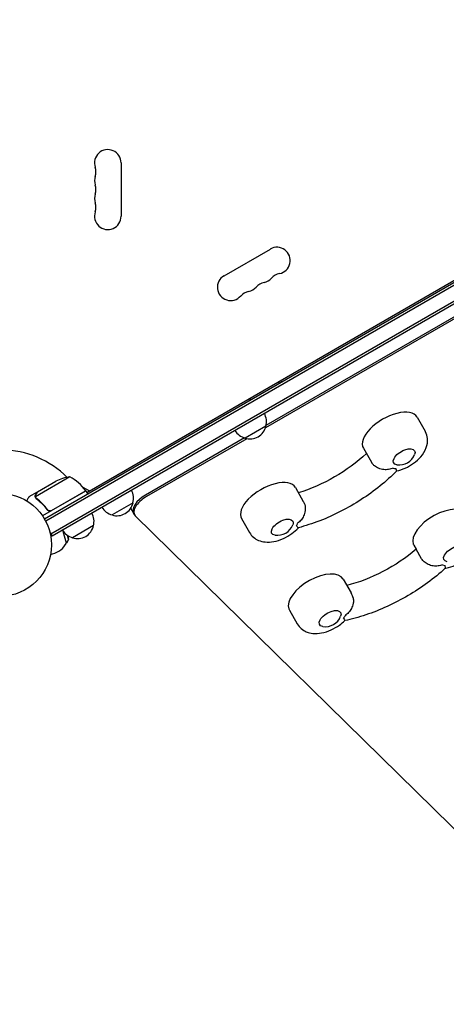
# Model space of a CAD drawing. Units: millimetres. Extents: x -3378 to 3570, y -1891 to 3123.
# Drawn here: x 1102 to 1542, y -473 to 541 of the extents above; entities that cross this region are included whole.
import ezdxf

# ---------------------------------------------------------------- set-up
doc = ezdxf.new("R2010")
doc.units = ezdxf.units.MM
doc.header["$LTSCALE"] = 20
doc.linetypes.add('HIDDEN', pattern=[9.525, 6.35, -3.175])
doc.layers.add('2d', color=230, linetype='Continuous')
doc.layers.add('AS-Free_Space_Hatch', color=31, linetype='HIDDEN')

msp = doc.modelspace()

# ---------------------------------------------------------------- hatches: boundary and pattern name
at = {"layer": 'AS-Free_Space_Hatch'}
h = msp.add_hatch(dxfattribs=at)
h.set_pattern_fill('ANSI31', color=256, scale=100, angle=332)
h.paths.add_polyline_path([(-23.1, 1526.7), (-335.4, 1526.7), (-1106.4, 2274.6, 1), (-2499, 839.1), (-1728, 91.2, 0.194971), (-335.4, -473.3), (-23.1, -473.3, 1)])
h.paths.add_polyline_path([(2296, 1236.7, 1), (1296, 1236.7, 1)])
h = msp.add_hatch(dxfattribs=at)
h.set_pattern_fill('ANSI31', color=256, scale=100, angle=332)
h.paths.add_polyline_path([(-23.1, 1526.7), (-335.4, 1526.7), (-1106.4, 2274.6, 1), (-2499, 839.1), (-1728, 91.2, 0.194971), (-335.4, -473.3), (-23.1, -473.3, 1)])
h.paths.add_polyline_path([(2296, 1236.7, 1), (1296, 1236.7, 1)])

# ---------------------------------------------------------------- linework, layer by layer
at = {"layer": '2d'}
for p, q in [((1973.1, 514.5), (1127.9, 26.5)), ((1974.4, 512.4), (1129.1, 24.3)), ((1983.3, 501.3), (1134.2, 11.1)), ((1984.5, 499.1), (1135.5, 8.9)), ((1171.3, 53.9), (1927.8, 490.6)), ((1206.7, 393.5), (1206.7, 338.5)), ((1777.8, 364.4), (1355.5, 120.6)), ((1775.6, 365.1), (1356, 122.9)), ((1312.8, 277.2), (1360.5, 304.7)), ((1371.1, 169.2), (1372.1, 167.5)), ((1338.2, 150.2), (1339.2, 148.5)), ((1356, 122.4), (1334.4, 109.9)), ((1511.8, 131.5), (1520.1, 117.2)), ((1333.9, 110.1), (1231.9, 51.3)), ((1336.2, 109.4), (1232.8, 49.8)), ((1456.4, 99.5), (1464.6, 85.2)), ((1153.8, 70.1), (1118.4, 49.6)), ((1120.4, 54.5), (1139.4, 65.5)), ((1120.2, 54.4), (1111.7, 49.5)), ((1120.2, 54.4), (1120.3, 54.3)), ((1170.3, 55.6), (1125.8, 29.9)), ((1134.8, 35.3), (1170.2, 55.8)), ((1167.2, 59.5), (1174.1, 55.5)), ((1170.3, 55.6), (1172.3, 52.1)), ((1386.3, 59), (1394.5, 44.7)), ((1118.6, 48.6), (1118.6, 48.6)), ((1219, 43.3), (1197.4, 30.8)), ((1130.3, 36.9), (1131.1, 35.6)), ((1220.5, 31.1), (1216.6, 37.7)), ((1221.3, 30), (1595.4, -337.1)), ((1330.8, 27), (1339.1, 12.7)), ((1133.5, 12.3), (1135.5, 8.9)), ((1150.4, 1.8), (1147.1, 13.9)), ((1178.3, 19.8), (1156.6, 7.3)), ((1152.6, 5.6), (1150.4, 1.8)), ((1152.6, 5.6), (1151.5, 9.7)), ((1151.9, 9.5), (1152.6, 5.6)), ((1134.1, -9.9), (1136.1, -9.3)), ((1508.3, -0.4), (1510.7, -4.5)), ((1516.3, -14.3), (1510.7, -4.5)), ((1435.5, -35.2), (1443.7, -49.4)), ((1380.1, -67.2), (1388.3, -81.4))]:
    msp.add_line(p, q, dxfattribs=at)
msp.add_circle((1082, 0), 53, dxfattribs=at)
for centre, radius, start, end in [((1193, 393.5), 13.7, 0, 199.1099), ((1166.5, 384.3), 14.3, 340.8901, 19.1099), ((1193, 375.2), 13.7, 160.8901, 199.1099), ((1166.5, 366), 14.3, 340.8901, 19.1099), ((1193, 356.8), 13.7, 160.8901, 199.1099), ((1166.5, 347.7), 14.3, 340.8901, 19.1099), ((1193, 338.5), 13.7, 160.8901, 0), ((1367.3, 292.9), 13.7, 280.8901, 120), ((1319.6, 265.4), 13.7, 120, 319.1099), ((1351.4, 283.7), 13.7, 280.8901, 319.1099), ((1372.6, 265.4), 14.3, 100.8901, 139.1099), ((1335.5, 274.5), 13.7, 280.8901, 319.1099), ((1356.7, 256.2), 14.3, 100.8901, 139.1099), ((1340.8, 247), 14.3, 100.8901, 139.1099), ((1339.5, 127), 17, 344.1865, 29.3587), ((1339.4, 126.1), 17, 252.6679, 347.3321), ((1338.7, 126.5), 17, 210.6413, 255.8135), ((1082, 0), 98, 45.2001, 88.8306), ((1493.4, 99.4), 17, 261.4989, 338.5011), ((1161.6, 20.7), 50, 98.8998, 116.3757), ((1129.9, 26.2), 50, 36.4728, 61.3497), ((1161.7, 51.8), 3, 10.5288, 14.534), ((1167.7, 54.1), 3, 33.1912, 36.4728), ((1202.5, 47.9), 17, 344.1865, 29.3587), ((1202.4, 47), 17, 252.6679, 347.3321), ((1161.8, 24.4), 17, 344.1865, 29.3587), ((1201.6, 47.4), 17, 210.6413, 255.8135), ((1367.9, 26.9), 17, 261.4989, 338.5011), ((1160.9, 23.9), 17, 210.6413, 255.8135), ((1161.7, 23.5), 17, 252.6679, 347.3321), ((1130.2, 12.9), 23, 285, 331.4387), ((1417.1, -67.3), 17, 261.4989, 338.5011)]:
    msp.add_arc(centre, radius, start, end, dxfattribs=at)
for centre, major_axis, ratio, start_param, end_param in [((1351.3, 165.5), (16.5, 9.5), 0.866025, -0.552041, -0.41466), ((1351.3, 165.5), (16.5, 9.5), 0.866025, -2.726932, -2.589551), ((1484.1, 115.5), (27.7, 16), 0.5, 0, 3.141593), ((1498.4, 90.7), (15.6, 9), 0.5, -2.622227, -2.398077), ((1358.6, 43), (27.7, 16), 0.5, 0, 3.141593), ((1236.9, 42.6), (-17.3, -10), 0.5, -1.570796, 0), ((1237.8, 41.1), (-17.3, -10), 0.5, -1.570796, 0.138162), ((1536.1, 15.6), (27.7, 16), 0.5, 0, 3.054326), ((1372.8, 18.2), (15.6, 9), 0.5, -0.743516, -0.519366), ((1536.1, 15.6), (-27.7, -16), 0.5, -0.087266, 0), ((1407.8, -51.2), (27.7, 16), 0.5, 0, 3.054326), ((1550.3, -9.2), (15.6, 9), 0.5, -2.709494, -2.485344), ((1407.8, -51.2), (-27.7, -16), 0.5, -0.087266, 0), ((1422.1, -75.9), (15.6, 9), 0.5, -0.830782, -0.606632)]:
    msp.add_ellipse(centre, major_axis=major_axis, ratio=ratio, start_param=start_param, end_param=end_param, dxfattribs=at)
at = {"layer": '2d', "extrusion": (0, 0, -1)}
for centre, major_axis, start_param, end_param in [((1402.9, 111.1), (-82.3, -47.5), -2.011212, -1.13038), ((1498.4, 90.7), (-10.8, -6.3), -0.561156, 3.141593), ((1498.4, 90.7), (10.8, 6.3), 0, 0.561156), ((1372.8, 18.2), (-10.8, -6.3), -0.561156, 3.141593), ((1372.8, 18.2), (10.8, 6.3), 0, 0.561156), ((1459.9, 17.6), (-82.3, -47.5), -1.924574, -1.046593), ((1550.3, -9.2), (-10.8, -6.3), -0.561156, 3.228859), ((1422.1, -75.9), (-10.8, -6.3), -0.561156, 3.228859), ((1422.1, -75.9), (10.8, 6.3), 0.087266, 0.561156)]:
    msp.add_ellipse(centre, major_axis=major_axis, ratio=0.5, start_param=start_param, end_param=end_param, dxfattribs=at)
at = {"layer": '2d'}
for points, knots in [([(1490.7, 76.1), (1493.7, 76.8), (1496.6, 77.8), (1502.5, 80.5), (1505.5, 82.2), (1510.9, 86.1), (1513.4, 88.3), (1517.9, 93.5), (1519.8, 96.5), (1522.2, 102.9), (1522.8, 106.1), (1522.3, 112), (1521.6, 114.3), (1520.3, 116.8), (1520.2, 117), (1520.1, 117.2)], [4.141126, 4.141126, 4.141126, 4.141126, 4.515036, 4.515036, 4.918689, 4.918689, 5.322639, 5.322639, 5.742556, 5.742556, 6.061276, 6.061276, 6.260976, 6.260976, 6.283185, 6.283185, 6.283185, 6.283185]), ([(1487.1, 79.1), (1487.1, 79.1), (1487.1, 79.1), (1485.6, 78.4), (1484, 78), (1480.8, 77.4), (1479.1, 77.4), (1475.6, 77.7), (1473.7, 78.1), (1470.4, 79.5), (1469, 80.3), (1467.1, 82), (1466.4, 82.7), (1465.9, 83.4)], [-0.022184, -0.022184, -0.022184, -0.022184, 0, 0, 5.012804, 5.012804, 10.049289, 10.049289, 15.823815, 15.823815, 20.772311, 20.772311, 23.923732, 23.923732, 23.923732, 23.923732]), ([(1490.7, 76.1), (1485.4, 70.8), (1479.7, 65.6), (1467.4, 55.7), (1460.9, 51), (1447.4, 42.3), (1440.3, 38.2), (1426, 30.9), (1418.7, 27.6), (1404, 21.9), (1396.6, 19.5), (1389.4, 17.6)], [1.065031, 1.065031, 1.065031, 1.065031, 1.267337, 1.267337, 1.469643, 1.469643, 1.671949, 1.671949, 1.874256, 1.874256, 2.076562, 2.076562, 2.076562, 2.076562]), ([(1490.7, 76.1), (1490.7, 76.1), (1490.7, 76.2), (1490.7, 76.3), (1490.6, 76.6), (1490.3, 77.5), (1490.2, 78.1), (1490, 78.8), (1490, 78.8), (1490, 78.8)], [14.420442, 14.420442, 14.420442, 14.420442, 15.677236, 15.677236, 19.91482, 19.91482, 24.155999, 24.155999, 24.177744, 24.177744, 24.177744, 24.177744]), ([(1118.2, 49.8), (1118.2, 50), (1118.2, 50.1), (1118.2, 50.3), (1118.2, 50.4), (1118.2, 50.6), (1118.2, 50.6), (1118.2, 50.6), (1118.3, 50.7), (1118.3, 50.7), (1118.3, 50.7), (1118.3, 51), (1118.4, 51.3), (1118.6, 51.6)], [0, 0, 0, 0, 0.25, 0.25, 0.375, 0.4375, 0.46875, 0.484375, 0.492188, 0.492188, 0.5, 0.5, 1, 1, 1, 1]), ([(1118.8, 51.7), (1118.7, 51.6), (1118.6, 51.4), (1118.5, 51.1), (1118.5, 51), (1118.4, 50.6), (1118.4, 50.3), (1118.4, 50)], [0, 0, 0, 0, 0.001089402, 0.001089402, 0.002178803, 0.002178803, 0.004357607, 0.004357607, 0.004357607, 0.004357607]), ([(1120.4, 54.5), (1120.3, 54.3), (1120.1, 54), (1119.5, 53), (1119.2, 52.4), (1118.8, 51.7)], [0, 0, 0, 0, 0.00517024, 0.00517024, 0.01034048, 0.01034048, 0.01034048, 0.01034048]), ([(1111.7, 49.5), (1111.7, 49.5), (1111.7, 49.4), (1111.5, 49.1), (1111.4, 48.9), (1111.3, 48.7), (1111.2, 48.6), (1111.1, 48.4), (1111, 48.3), (1111, 48.3), (1110.6, 47.5), (1110.1, 46.6), (1109.4, 45.4)], [0.5, 0.5, 0.5, 0.5, 0.625, 0.625, 0.6875, 0.6875, 0.71875, 0.734375, 0.734375, 0.75, 0.75, 0.9464969, 0.9464969, 0.9464969, 0.9464969]), ([(1118.4, 48.9), (1118.4, 49.1), (1118.3, 49.3), (1118.2, 49.6), (1118.2, 49.7), (1118.2, 49.8)], [0.000526185, 0.000526185, 0.000526185, 0.000526185, 0.001315456, 0.001315456, 0.002104727, 0.002104727, 0.002104727, 0.002104727]), ([(1118.8, 48.7), (1118.7, 48.9), (1118.6, 49), (1118.5, 49.3), (1118.5, 49.5), (1118.4, 49.6)], [0.001328787, 0.001328787, 0.001328787, 0.001328787, 0.001872455, 0.001872455, 0.002416124, 0.002416124, 0.002416124, 0.002416124]), ([(1119.3, 47.7), (1121.4, 46.1), (1123.4, 44.3), (1126.3, 41.4), (1127.2, 40.4), (1128.6, 38.7), (1129.1, 38.2), (1130, 37), (1130.4, 36.5), (1130.8, 35.9)], [0, 0, 0, 0, 0.00869705, 0.00869705, 0.01304558, 0.01304558, 0.01521984, 0.01521984, 0.01739411, 0.01739411, 0.01739411, 0.01739411]), ([(1130.9, 36.1), (1129.2, 38.5), (1127.4, 40.6), (1123.6, 44.5), (1121.6, 46.2), (1119.5, 47.8)], [0, 0, 0, 0, 0.00859307, 0.00859307, 0.01718614, 0.01718614, 0.01718614, 0.01718614]), ([(1395.5, 42.8), (1395.8, 41.9), (1396.1, 41), (1396.6, 38.5), (1396.6, 36.9), (1396.1, 33.3), (1395.6, 31.5), (1394.1, 28.3), (1393.2, 26.9), (1391.1, 24.3), (1389.9, 23.2), (1388.6, 22.2), (1388.6, 22.2), (1388.6, 22.2)], [1.447114, 1.447114, 1.447114, 1.447114, 4.570887, 4.570887, 9.47597, 9.47597, 15.199836, 15.199836, 20.192137, 20.192137, 25.160963, 25.160963, 25.182953, 25.182953, 25.182953, 25.182953]), ([(1395.5, 42.8), (1395.3, 43.2), (1395.1, 43.6), (1394.8, 44.3), (1394.6, 44.5), (1394.5, 44.7)], [6.2235555, 6.2235555, 6.2235555, 6.2235555, 6.26097557, 6.26097557, 6.28318531, 6.28318531, 6.28318531, 6.28318531]), ([(1134.7, 35.1), (1134.6, 35), (1134.4, 34.9), (1134.1, 34.8), (1133.9, 34.7), (1133.5, 34.7), (1133.3, 34.7), (1133, 34.7), (1132.8, 34.7), (1132.4, 34.8), (1132.3, 34.8), (1131.9, 35), (1131.8, 35.1), (1131.5, 35.2), (1131.3, 35.4), (1131.1, 35.6), (1130.9, 35.7), (1130.8, 35.9)], [0, 0, 0, 0, 0.000547172, 0.000547172, 0.001094344, 0.001094344, 0.001641516, 0.001641516, 0.002188688, 0.002188688, 0.00273586, 0.00273586, 0.003283032, 0.003283032, 0.003830204, 0.003830204, 0.004377377, 0.004377377, 0.004377377, 0.004377377]), ([(1133.8, 35), (1133.6, 34.9), (1133.3, 34.9), (1132.9, 35), (1132.7, 35), (1132.5, 35), (1132.3, 35.1), (1131.9, 35.2), (1131.7, 35.4), (1131.3, 35.7), (1131.1, 35.9), (1130.9, 36.1)], [0.001013661, 0.001013661, 0.001013661, 0.001013661, 0.001852653, 0.001852653, 0.002272148, 0.002272148, 0.002691644, 0.002691644, 0.003530636, 0.003530636, 0.004369628, 0.004369628, 0.004369628, 0.004369628]), ([(1339.1, 12.7), (1340.1, 10.9), (1341.5, 9.2), (1344.8, 6.5), (1346.6, 5.4), (1350.7, 3.7), (1353, 3.2), (1358.2, 2.7), (1361.1, 2.9), (1367.4, 4), (1370.7, 5.1), (1377, 8), (1379.9, 9.7), (1385.1, 13.4), (1387.3, 15.4), (1389.4, 17.6)], [3.141593, 3.141593, 3.141593, 3.141593, 3.315213, 3.315213, 3.504822, 3.504822, 3.747649, 3.747649, 4.09517, 4.09517, 4.515036, 4.515036, 4.918689, 4.918689, 5.283652, 5.283652, 5.283652, 5.283652]), ([(1387.4, 19.6), (1387.4, 19.6), (1387.4, 19.6), (1387.9, 19.1), (1388.3, 18.6), (1389, 18), (1389.2, 17.8), (1389.3, 17.7), (1389.4, 17.6), (1389.4, 17.6)], [-0.021894, -0.021894, -0.021894, -0.021894, 0, 0, 4.270242, 4.270242, 8.536865, 8.536865, 9.802271, 9.802271, 9.802271, 9.802271]), ([(1540.7, -24.2), (1540.9, -24.1), (1541.2, -24.1), (1544.9, -23.4), (1548.2, -22.3), (1554.5, -19.5), (1557.4, -17.8), (1562.8, -13.8), (1565.3, -11.6), (1569.8, -6.4), (1571.8, -3.5), (1574.1, 2.9), (1574.8, 6.2), (1574.2, 12), (1573.5, 14.4), (1572.3, 16.8), (1572.1, 17.1), (1572, 17.3)], [4.150012, 4.150012, 4.150012, 4.150012, 4.182437, 4.182437, 4.602303, 4.602303, 5.005956, 5.005956, 5.409905, 5.409905, 5.829822, 5.829822, 6.148543, 6.148543, 6.348242, 6.348242, 6.370452, 6.370452, 6.370452, 6.370452]), ([(1538.1, -20.6), (1538.1, -20.6), (1538.1, -20.6), (1536.5, -21.2), (1535, -21.6), (1531.8, -21.9), (1530.1, -21.9), (1526.6, -21.4), (1524.8, -20.9), (1521.6, -19.4), (1520.2, -18.5), (1517.9, -16.5), (1517, -15.4), (1516.3, -14.3)], [-0.022184, -0.022184, -0.022184, -0.022184, 0, 0, 5.012804, 5.012804, 10.049289, 10.049289, 15.823815, 15.823815, 20.772311, 20.772311, 25.383654, 25.383654, 25.383654, 25.383654]), ([(1540.7, -24.1), (1535.1, -29.3), (1529, -34.3), (1516.1, -43.7), (1509.4, -48.2), (1495.4, -56.4), (1488.2, -60.1), (1473.7, -66.8), (1466.3, -69.7), (1451.6, -74.6), (1444.4, -76.6), (1437.2, -78)], [1.063879, 1.063879, 1.063879, 1.063879, 1.266135, 1.266135, 1.468392, 1.468392, 1.670649, 1.670649, 1.872906, 1.872906, 2.075062, 2.075062, 2.075062, 2.075062]), ([(1540.7, -24.1), (1540.7, -24.1), (1540.8, -24.1), (1540.9, -23.8), (1540.9, -23.5), (1540.9, -22.5), (1540.8, -21.8), (1540.7, -21.1), (1540.7, -21.1), (1540.7, -21.1)], [14.727573, 14.727573, 14.727573, 14.727573, 15.677236, 15.677236, 19.91482, 19.91482, 24.155999, 24.155999, 24.177744, 24.177744, 24.177744, 24.177744]), ([(1445.8, -54.7), (1445.4, -53.2), (1444.9, -51.6), (1444, -49.9), (1443.9, -49.7), (1443.7, -49.4)], [6.214914, 6.214914, 6.214914, 6.214914, 6.348242, 6.348242, 6.3704518, 6.3704518, 6.3704518, 6.3704518]), ([(1445.8, -54.7), (1445.8, -55), (1445.9, -55.2), (1446.2, -57), (1446.2, -58.6), (1445.6, -62.1), (1444.9, -63.9), (1443.3, -67.1), (1442.3, -68.5), (1440.1, -70.9), (1438.8, -72), (1437.5, -73), (1437.5, -73), (1437.5, -73)], [3.710596, 3.710596, 3.710596, 3.710596, 4.570887, 4.570887, 9.47597, 9.47597, 15.199836, 15.199836, 20.192137, 20.192137, 25.160963, 25.160963, 25.182953, 25.182953, 25.182953, 25.182953]), ([(1388.3, -81.4), (1389.4, -83.3), (1390.8, -84.9), (1394, -87.7), (1395.8, -88.8), (1399.9, -90.5), (1402.2, -91), (1407.4, -91.5), (1410.4, -91.3), (1416.6, -90.1), (1420, -89), (1426.2, -86.2), (1429.1, -84.5), (1433.8, -81.2), (1435.6, -79.7), (1437.2, -78)], [3.228859, 3.228859, 3.228859, 3.228859, 3.40248, 3.40248, 3.592088, 3.592088, 3.834916, 3.834916, 4.182437, 4.182437, 4.602303, 4.602303, 5.005956, 5.005956, 5.289791, 5.289791, 5.289791, 5.289791]), ([(1435.9, -75.6), (1435.9, -75.6), (1435.9, -75.6), (1436.3, -76.2), (1436.7, -76.7), (1437.1, -77.5), (1437.2, -77.8), (1437.2, -78), (1437.2, -78), (1437.2, -78)], [-0.021894, -0.021894, -0.021894, -0.021894, 0, 0, 4.270242, 4.270242, 8.536865, 8.536865, 9.740793, 9.740793, 9.740793, 9.740793])]:
    msp.add_open_spline(points, degree=3, knots=knots, dxfattribs=at)
for points in [[(1464.6, 85.2), (1465, 84.6), (1465.4, 84), (1465.9, 83.4)], [(1118.4, 49.6), (1118.4, 49.7), (1118.4, 49.9), (1118.4, 50)], [(1118.4, 48.9), (1118.5, 48.8), (1118.5, 48.7), (1118.6, 48.6)], [(1118.6, 48.5), (1118.6, 48.5), (1118.6, 48.6), (1118.6, 48.6)], [(1119.3, 47.7), (1119.1, 48), (1118.8, 48.2), (1118.6, 48.5)], [(1119.5, 47.8), (1119.2, 48.1), (1119, 48.4), (1118.8, 48.7)], [(1118.8, 48.7), (1118.8, 48.7), (1118.8, 48.7), (1118.8, 48.7)], [(1118.8, 48.7), (1118.8, 48.7), (1118.8, 48.7), (1118.8, 48.7)], [(1133.8, 35), (1134.2, 35), (1134.5, 35.2), (1134.8, 35.3)]]:
    msp.add_open_spline(points, degree=3, dxfattribs=at)
msp.add_rational_spline([(1120.2, 54.4), (1120.2, 54.4), (1119.7, 53.5), (1118.6, 51.6)], [0.983775506511, 0.983775506511, 0.989183671007, 1], degree=3, dxfattribs=at)

doc.saveas('drawing.dxf')
